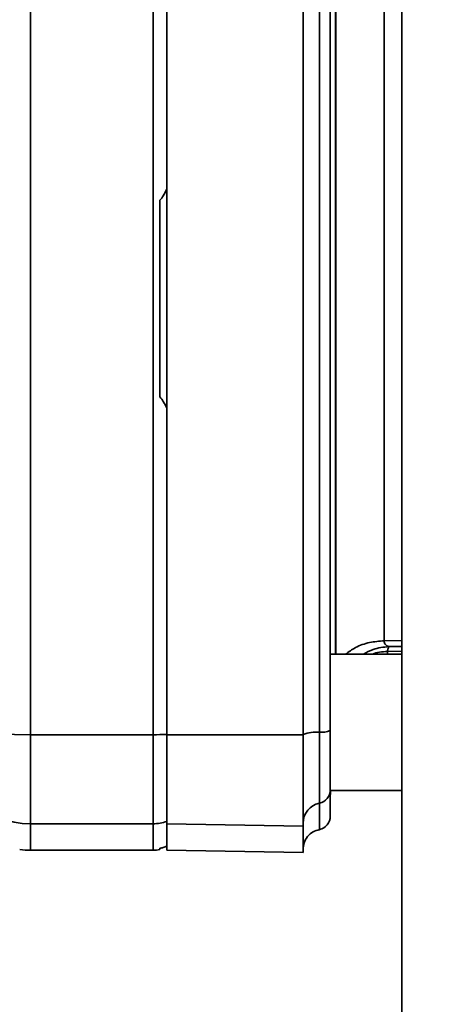
# Paper-space layout 'Blatt3' of a CAD drawing. Units: millimetres. Extents: x 0 to 4200, y 0 to 2970.
# Drawn here: x 1100 to 1132, y 1722 to 1795 of the extents above; entities that cross this region are included whole.
import ezdxf

# ---------------------------------------------------------------- set-up
doc = ezdxf.new("R2010")
doc.units = ezdxf.units.MM
doc.layers.add('1', color=7, linetype='Continuous')
doc.styles.add('SLDTEXTSTYLE1', font='TXT', dxfattribs={"width": 0.605})
doc.dimstyles.new('SLDDIMSTYLE0', dxfattribs={"dimtxt": 35, "dimasz": 25, "dimexe": 0, "dimexo": 0.0625, "dimgap": 8.75, "dimtad": 1, "dimdec": 0, "dimrnd": 1e-09, "dimzin": 12, "dimdsep": 46, "dimtxsty": 'SLDTEXTSTYLE1', "dimsah": 1, "dimcen": 0.09, "dimadec": 0, "dimazin": 3, "dimtfac": 1, "dimtdec": 0, "dimtofl": 0, "dimtmove": 0, "dimatfit": 3, "dimfxl": 1, "dimfrac": 2, "dimtolj": 1, "dimtzin": 12, "dimarcsym": 0})

# ---------------------------------------------------------------- blocks, each defined once
blk = doc.blocks.new('_D_28')
at = {"layer": '1', "ltscale": 10}
for p, q in [((1397.581, 2550.136), (1693.821, 2550.136)), ((1683.821, 2550.136), (1683.821, 1420.636)), ((1118.131, 1420.636), (1693.821, 1420.636))]:
    blk.add_line(p, q, dxfattribs=at)
for points in [[(1683.821, 2550.136), (1679.821, 2525.136), (1687.821, 2525.136)], [(1683.821, 1420.636), (1687.821, 1445.636), (1679.821, 1445.636)]]:
    blk.add_solid(points, dxfattribs=at)
at = {"layer": '1', "ltscale": 10, "insert": (1638.704, 1931.914), "char_height": 35, "attachment_point": 1, "rotation": 90, "style": 'SLDTEXTSTYLE1'}
blk.add_mtext('1130', dxfattribs=at)

psp = doc.layouts.new('Blatt3')

# ---------------------------------------------------------------- linework, layer by layer
at = {"color": 7, "linetype": 'Continuous', "lineweight": 35, "ltscale": 10}
for p, q in [((1128.381, 2283.136), (1128.381, 1522.136)), ((1101.131, 1742.117), (1101.131, 1806.155)), ((1110.131, 1742.117), (1110.131, 1806.155)), ((1128.381, 1748.023), (1123.131, 1748.023)), ((1123.131, 1738.023), (1123.131, 1743.403)), ((1110.131, 1742.117), (1101.131, 1742.117)), ((1101.131, 1735.578), (1101.131, 1742.117)), ((1110.131, 1735.578), (1110.131, 1742.117)), ((1111.135, 1742.117), (1121.135, 1742.096)), ((1123.135, 1738.023), (1128.381, 1738.023)), ((1110.131, 1735.578), (1101.131, 1735.578)), ((1111.135, 1735.578), (1121.135, 1735.405)), ((1110.631, 1733.678), (1110.631, 1733.776)), ((1101.131, 1733.636), (1110.131, 1733.636)), ((1111.132, 1733.636), (1121.138, 1733.461))]:
    psp.add_line(p, q, dxfattribs=at)
at = {"color": 1, "linetype": 'Continuous', "lineweight": 35, "ltscale": 10}
for p, q in [((1123.51, 1748.023), (1123.51, 1800.249)), ((1128.381, 1749.033), (1127.094, 1749.011)), ((1128.381, 1748.241), (1127.329, 1748.223)), ((1127.329, 1748.023), (1127.329, 1748.223)), ((1128.381, 1748.6), (1127.427, 1748.584)), ((1101.131, 1733.636), (1101.131, 1735.578)), ((1110.131, 1733.636), (1110.131, 1735.578))]:
    psp.add_line(p, q, dxfattribs=at)
at = {"color": 7, "linetype": 'Continuous', "lineweight": 35, "ltscale": 10, "flags": 128}
psp.add_lwpolyline([(1101.131, 1742.117), (1099.96, 1742.131), (1098.835, 1742.172), (1097.797, 1742.239), (1096.888, 1742.329), (1096.142, 1742.439), (1095.587, 1742.565), (1095.246, 1742.701), (1095.131, 1742.842)], dxfattribs=at)
at = {"color": 7, "linetype": 'Continuous', "lineweight": 35, "ltscale": 100}
for centre, radius, start, end in [((1122.504, 1743.92), 1.628, 264.04339, 292.79861), ((1110.142, 1765.693), 23.577, 269.97263, 272.40354), ((1122.082, 1739.871), 2.443, 84.04339, 112.79861), ((1101.109, 1741.556), 5.978, 180.2116, 270.21005), ((1122.141, 1738.063), 0.995, 281.27967, 359.84385), ((1127.135, 1737.538), 4, 173.03479, 180), ((1122.627, 1735.624), 1.492, 101.27967, 179.84385), ((1122.135, 1736.136), 1, 281.52559, 0), ((1110.131, 1738.598), 3.02, 269.99683, 289.33432), ((1101.131, 1739.636), 6, 262.34902, 270), ((1110.131, 1736.636), 3, 270, 279.57178)]:
    psp.add_arc(centre, radius, start, end, dxfattribs=at)
at = {"color": 7, "linetype": 'Continuous', "lineweight": 35, "ltscale": 10}
for points in [[(1111.131, 1782.162), (1111.131, 1786.168), (1111.131, 1794.179), (1111.131, 1802.15), (1111.131, 1806.135)], [(1111.135, 1742.117), (1111.135, 1747.439), (1111.135, 1758.082), (1111.135, 1774.136), (1111.135, 1790.19), (1111.135, 1800.833), (1111.135, 1806.155)], [(1121.135, 1742.096), (1121.135, 1747.421), (1121.135, 1758.072), (1121.135, 1774.136), (1121.135, 1790.2), (1121.135, 1800.851), (1121.135, 1806.176)], [(1122.335, 1805.972), (1122.335, 1800.68), (1122.335, 1790.098), (1122.335, 1774.136), (1122.335, 1758.174), (1122.335, 1747.592), (1122.335, 1742.301)], [(1127.094, 1749.011), (1127.094, 1749.8), (1127.094, 1751.379), (1127.094, 1754.105), (1127.094, 1757.054), (1127.094, 1760.215), (1127.094, 1763.544), (1127.094, 1767.003), (1127.094, 1770.548), (1127.094, 1774.136), (1127.094, 1777.725), (1127.094, 1781.27), (1127.094, 1784.728), (1127.094, 1788.057), (1127.094, 1791.219), (1127.094, 1794.167), (1127.094, 1796.893), (1127.094, 1798.472), (1127.094, 1799.262)], [(1110.631, 1766.918), (1110.631, 1769.324), (1110.631, 1774.136), (1110.631, 1778.948), (1110.631, 1781.354)], [(1111.131, 1742.138), (1111.131, 1746.123), (1111.131, 1754.093), (1111.131, 1762.104), (1111.131, 1766.11)], [(1111.131, 1735.749), (1111.131, 1735.925), (1111.131, 1736.276), (1111.131, 1737.756), (1111.131, 1739.748), (1111.131, 1741.341), (1111.131, 1742.138)], [(1111.135, 1735.578), (1111.135, 1735.758), (1111.135, 1736.118), (1111.135, 1737.633), (1111.135, 1739.671), (1111.135, 1741.302), (1111.135, 1742.117)], [(1121.135, 1735.405), (1121.135, 1735.589), (1121.135, 1735.958), (1121.135, 1737.507), (1121.135, 1739.593), (1121.135, 1741.261), (1121.135, 1742.096)], [(1122.335, 1742.301), (1122.335, 1741.651), (1122.335, 1740.351), (1122.335, 1738.725), (1122.335, 1737.518), (1122.335, 1737.231), (1122.335, 1737.087)], [(1111.131, 1733.929), (1111.131, 1734.096), (1111.131, 1734.431), (1111.131, 1735.309), (1111.131, 1735.749)], [(1111.135, 1733.636), (1111.135, 1733.717), (1111.135, 1733.88), (1111.135, 1735.012), (1111.135, 1735.578)], [(1121.135, 1733.462), (1121.135, 1733.543), (1121.135, 1733.705), (1121.135, 1734.838), (1121.135, 1735.405)]]:
    psp.add_open_spline(points, degree=3, dxfattribs=at)
for points, knots in [([(1123.135, 1805.853), (1123.135, 1800.583), (1123.135, 1790.041), (1123.135, 1774.139), (1123.135, 1758.235), (1123.135, 1747.691), (1123.135, 1742.419)], [0, 0, 0, 0, 0.249934, 0.499958, 0.749971, 1, 1, 1, 1]), ([(1110.631, 1781.354), (1110.716, 1781.464), (1110.912, 1781.716), (1111.052, 1782.001), (1111.131, 1782.162)], [0, 0, 0, 0, 0.4350181, 1, 1, 1, 1]), ([(1111.131, 1766.11), (1111.052, 1766.271), (1110.912, 1766.556), (1110.716, 1766.809), (1110.631, 1766.918)], [0, 0, 0, 0, 0.5649818, 1, 1, 1, 1]), ([(1127.427, 1748.584), (1127.333, 1748.62), (1127.194, 1748.674), (1127.105, 1748.846), (1127.098, 1748.956), (1127.094, 1749.011)], [0, 0, 0, 0, 0.518429, 0.761782, 1, 1, 1, 1]), ([(1127.427, 1748.584), (1127.41, 1748.55), (1127.377, 1748.482), (1127.345, 1748.309), (1127.329, 1748.223)], [0, 0, 0, 0, 0.499998, 1, 1, 1, 1]), ([(1123.135, 1742.419), (1123.135, 1741.887), (1123.135, 1740.911), (1123.135, 1739.547), (1123.135, 1738.459), (1123.135, 1738.189), (1123.135, 1738.06)], [0, 0, 0, 0, 0.24451, 0.448683, 0.737881, 1, 1, 1, 1]), ([(1123.135, 1738.06), (1123.135, 1737.499), (1123.135, 1736.377), (1123.135, 1736.216), (1123.135, 1736.136)], [0, 0, 0, 0, 0.499826, 1, 1, 1, 1]), ([(1121.135, 1733.686), (1121.151, 1733.853), (1121.185, 1734.195), (1121.452, 1734.653), (1121.847, 1735.006), (1122.176, 1735.107), (1122.335, 1735.156)], [0, 0, 0, 0, 0.242529, 0.5, 0.757471, 1, 1, 1, 1]), ([(1110.631, 1733.776), (1110.716, 1733.796), (1110.912, 1733.842), (1111.052, 1733.898), (1111.131, 1733.929)], [0, 0, 0, 0, 0.435018, 1, 1, 1, 1])]:
    psp.add_open_spline(points, degree=3, knots=knots, dxfattribs=at)
at = {"color": 1, "linetype": 'Continuous', "lineweight": 35, "ltscale": 10}
for points, knots in [([(1123.539, 1748.023), (1123.539, 1748.564), (1123.539, 1749.918), (1123.539, 1752.419), (1123.539, 1755.473), (1123.539, 1758.809), (1123.539, 1762.383), (1123.539, 1765.308), (1123.539, 1767.456), (1123.539, 1768.768), (1123.539, 1770.095), (1123.539, 1771.434), (1123.539, 1772.784), (1123.539, 1774.018), (1123.539, 1775.337), (1123.539, 1777.119), (1123.539, 1779.56), (1123.539, 1782.141), (1123.539, 1784.543), (1123.539, 1786.753), (1123.539, 1788.587), (1123.539, 1790.004), (1123.539, 1790.974), (1123.539, 1791.927), (1123.539, 1792.862), (1123.539, 1793.779), (1123.539, 1794.676), (1123.539, 1795.265), (1123.539, 1795.592), (1123.539, 1795.727), (1123.539, 1796.224), (1123.539, 1796.941), (1123.539, 1797.765), (1123.539, 1798.88), (1123.539, 1799.663), (1123.539, 1800.249)], [0, 0, 0, 0, 0.041439, 0.103858, 0.167303, 0.231775, 0.297274, 0.3638, 0.386214, 0.408742, 0.431385, 0.454142, 0.477013, 0.499998, 0.516723, 0.543963, 0.590523, 0.641245, 0.677362, 0.716919, 0.759917, 0.778488, 0.79706, 0.815632, 0.834203, 0.852775, 0.871347, 0.889919, 0.890179, 0.892378, 0.898616, 0.922426, 0.93976, 0.954932, 1, 1, 1, 1]), ([(1124.261, 1748.023), (1124.492, 1748.197), (1124.995, 1748.575), (1125.99, 1748.925), (1126.731, 1748.982), (1127.094, 1749.011)], [0, 0, 0, 0, 0.301851, 0.65782, 1, 1, 1, 1]), ([(1125.574, 1748.023), (1125.806, 1748.155), (1126.381, 1748.48), (1127.037, 1748.545), (1127.427, 1748.584)], [0, 0, 0, 0, 0.404824, 1, 1, 1, 1]), ([(1127.329, 1748.223), (1126.946, 1748.204), (1126.548, 1748.184), (1126.199, 1748.029), (1126.186, 1748.023)], [0, 0, 0, 0, 0.963398, 1, 1, 1, 1]), ([(1122.335, 1737.087), (1122.335, 1736.559), (1122.335, 1735.502), (1122.335, 1734.995), (1122.335, 1735.156), (1122.335, 1735.156)], [0, 0, 0, 0, 0.499999, 0.999999, 1, 1, 1, 1])]:
    psp.add_open_spline(points, degree=3, knots=knots, dxfattribs=at)

# ---------------------------------------------------------------- dimensions: what is measured, and where the dimension line sits
at = {"layer": '1', "ltscale": 10}
dim = psp.add_linear_dim(base=(1683.821275794, 1420.636060098), p1=(1387.580731279, 2550.136060098), p2=(1108.130729064, 1420.636060098), angle=90, dimstyle='SLDDIMSTYLE0', dxfattribs=at)
dim.commit()
dim.dimension.update_dxf_attribs({"geometry": '_D_28', "text_midpoint": (1683.821275794, 1985.386060098), "dimtype": 160})

doc.saveas('drawing.dxf')
